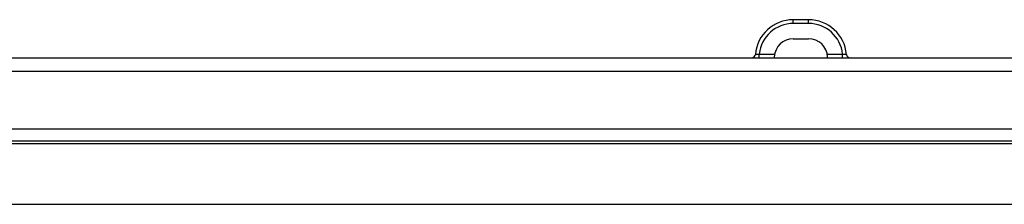
# Model space of a CAD drawing. Units: millimetres. Extents: x 0 to 4000, y 0 to 2000.
# Drawn here: x 1492 to 1621, y 1669 to 1693 of the extents above; entities that cross this region are included whole.
import ezdxf

# ---------------------------------------------------------------- set-up
doc = ezdxf.new("R2010")
doc.units = ezdxf.units.MM
doc.header["$LTSCALE"] = 220
doc.layers.add('7_ALL_FEATURES', color=7, linetype='CONTINUOUS')

msp = doc.modelspace()

# ---------------------------------------------------------------- linework, layer by layer
at = {"layer": '7_ALL_FEATURES', "color": 7, "linetype": 'Continuous'}
for p, q in [((1595.158, 1692.835), (1593.158, 1692.835)), ((1593.158, 1692.343), (1593.158, 1692.835)), ((1595.158, 1692.343), (1593.158, 1692.343)), ((1595.158, 1692.343), (1595.158, 1692.835)), ((1593.158, 1690.335), (1595.158, 1690.335)), ((1588.684, 1688.326), (1590.707, 1688.326)), ((1588.684, 1687.835), (1588.684, 1688.326)), ((1597.609, 1688.326), (1599.632, 1688.326)), ((1599.632, 1687.835), (1599.632, 1688.326)), ((868.951, 1687.835), (1838.25, 1687.835)), ((1590.662, 1687.966), (1590.655, 1687.835)), ((1597.662, 1687.835), (1597.655, 1687.966)), ((982.277, 1686.078), (1840.235, 1686.078)), ((981.348, 1678.515), (1841.164, 1678.515)), ((752.137, 1676.935), (1954.179, 1676.935)), ((768.627, 1676.604), (1937.69, 1676.604)), ((743.71, 1668.627), (1962.607, 1668.627))]:
    msp.add_line(p, q, dxfattribs=at)
for centre, radius, start, end in [((1593.158, 1687.835), 5, 90, 174.7841), ((1593.158, 1687.843), 4.5, 90.00001, 173.84418), ((1595.158, 1687.835), 5, 5.2159, 90), ((1595.158, 1687.843), 4.5, 6.15582, 89.99998), ((1593.158, 1687.835), 2.5, 90, 177), ((1595.158, 1687.835), 2.5, 3, 90), ((1587.681, 1688.335), 0.5, 270.00009, 354.784), ((1600.635, 1688.335), 0.5, 185.216, 269.99991)]:
    msp.add_arc(centre, radius, start, end, dxfattribs=at)
for points, knots in [([(1588.179, 1688.289), (1588.179, 1688.286), (1588.2, 1688.292), (1588.22, 1688.287), (1588.271, 1688.293), (1588.36, 1688.297), (1588.502, 1688.308), (1588.62, 1688.319), (1588.684, 1688.326)], [0, 0, 0, 0, 0.0192035, 0.0764494, 0.1695113, 0.2945803, 0.6193364, 1, 1, 1, 1]), ([(1599.632, 1688.326), (1599.696, 1688.319), (1599.814, 1688.308), (1599.956, 1688.297), (1600.045, 1688.293), (1600.096, 1688.287), (1600.116, 1688.292), (1600.138, 1688.286), (1600.137, 1688.289)], [0, 0, 0, 0, 0.3806625, 0.7054163, 0.8304861, 0.9235495, 0.9807966, 1, 1, 1, 1])]:
    msp.add_open_spline(points, degree=3, knots=knots, dxfattribs=at)

doc.saveas('drawing.dxf')
